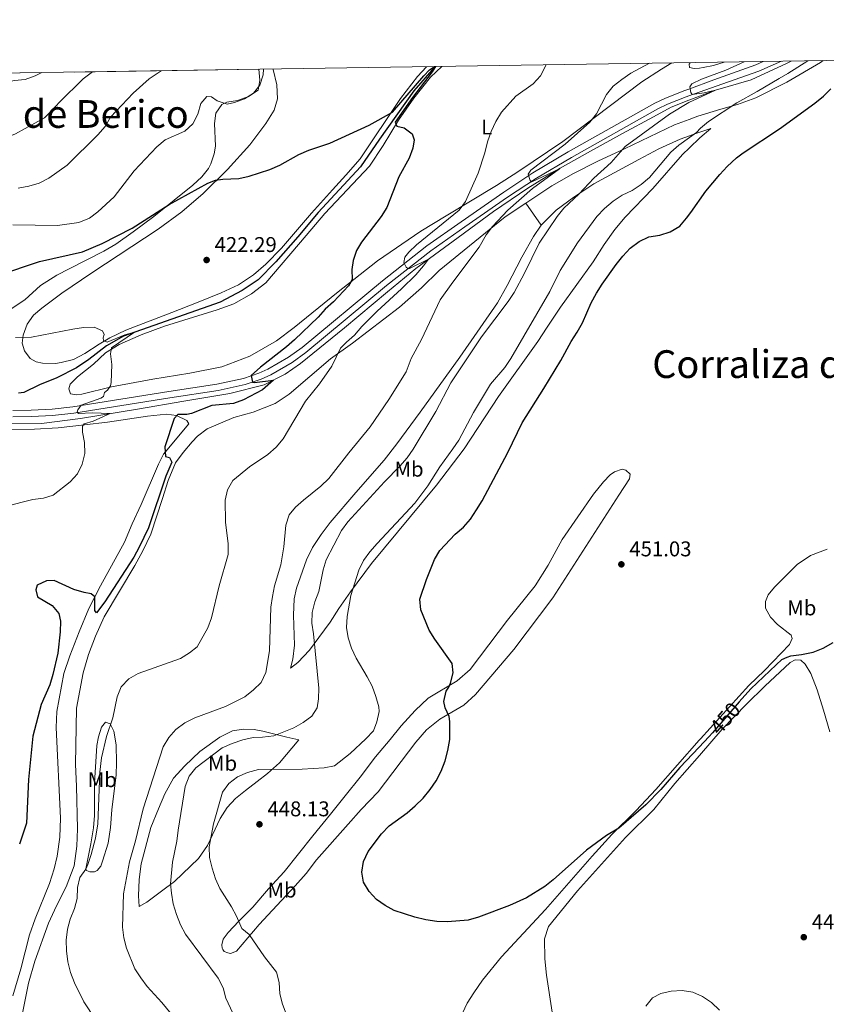
# Model space of a CAD drawing. Units: metres. Extents: x 601170 to 608093, y 696988 to 701719.
# Drawn here: x 606384 to 606762, y 701255 to 701717 of the extents above; entities that cross this region are included whole.
import ezdxf
from ezdxf.enums import TextEntityAlignment as Align

# ---------------------------------------------------------------- set-up
doc = ezdxf.new("R2010")
doc.units = ezdxf.units.M
doc.header["$MEASUREMENT"] = 0
for name, pattern in [('DGN Style 2', [86.34984, 51.809904, -34.539936]), ('DGN Style 3', [120.889776, 86.34984, -34.539936]), ('DGN Style 5', [60.444888, 25.904952, -34.539936])]:
    doc.linetypes.add(name, pattern=pattern)
for name, color, linetype, lineweight in [('Altimetria', 7, 'Continuous', 0), ('Complex', 7, 'Continuous', 0), ('Edificios-construcciones', 7, 'Continuous', 0), ('Elem no vistos', 7, 'Continuous', 0), ('Entidades rusticas', 7, 'Continuous', 0), ('Hidrografía', 7, 'Continuous', 0), ('Líneas cierres', 7, 'Continuous', 0), ('Marco', 7, 'Continuous', 0), ('Textos rotulacion', 7, 'Continuous', 0), ('Viales-ffcc', 7, 'Continuous', 0), ('Zona arbolada', 7, 'Continuous', 0)]:
    doc.layers.add(name, color=color, linetype=linetype, lineweight=lineweight)
doc.styles.add('Style-Arial', font='txt')
doc.styles.add('Style-Arial Narrow', font='txt')
doc.styles.add('Style-Helvetica-Narrow-Oblique', font='txt')
doc.styles.add('Style-Times New Roman', font='txt')

# ---------------------------------------------------------------- blocks, each defined once
blk = doc.blocks.new('5PATER')
at = {"layer": 'Altimetria', "linetype": 'Continuous', "lineweight": 0}
h = blk.add_hatch(color=250, dxfattribs=at)
edge = h.paths.add_edge_path()
edge.add_ellipse((1.001171767711639e-08, 1.001171767711639e-08), major_axis=(-1.095731443231309, -1.110710700762829), ratio=0.999422240966032, start_angle=0, end_angle=360)

msp = doc.modelspace()

# ---------------------------------------------------------------- linework, layer by layer
at = {"layer": 'Altimetria', "color": 30, "linetype": 'Continuous', "lineweight": 30, "flags": 128}
for points, elevation in [([(606373.632, 701597.1950000001), (606392.963, 701603.571), (606413.021, 701608.1440000001), (606422.3260000001, 701612.075), (606436.412, 701619.206), (606453.781, 701630.28), (606471.9210000001, 701640.31), (606475.463, 701641.7609999999), (606478.8319999999, 701642.2849999999), (606486.389, 701642.503), (606491.246, 701643.6880000001), (606500.9180000001, 701646.767), (606505.5590000001, 701648.854), (606514.5830000001, 701653.861), (606519.192, 701655.801), (606528.9950000001, 701659.128), (606547.517, 701667.5360000001), (606558.436, 701673.639), (606573.227, 701690.73), (606575.896, 701693.462), (606578.1159999999, 701695.0249999999)], 425), ([(606578.6699999999, 701695.034), (606577.104, 701692.503), (606567.788, 701680.574), (606559.7139999999, 701668.923), (606560.571, 701667.0970000001), (606563.9809999999, 701666.298), (606567.6300000001, 701663.558), (606568.581, 701660.6510000001), (606568.057, 701656.7860000001), (606566.2050000001, 701652.139), (606561.4280000001, 701643.264), (606555.869, 701629.003), (606553.135, 701624.7609999999), (606543.902, 701612.6680000001), (606541.5700000001, 701608.78), (606540.0460000001, 701604.0190000001), (606539.321, 701599.9010000001), (606539.483, 701595.125), (606537.815, 701592.1359999999), (606530.717, 701584.685), (606526.815, 701581.212), (606523.5449999999, 701577.4280000001), (606512.5320000001, 701566.798), (606508.77, 701563.5020000001), (606496.53, 701554.091), (606492.1399999999, 701550.058), (606492.74, 701547.041), (606493.6880000001, 701546.78), (606502.621, 701547.9780000001), (606497.4890000001, 701543.3829999999), (606488.588, 701538.672), (606483.862, 701537.003), (606473.804, 701536.065), (606464.163, 701532.264), (606461.9809999999, 701531.8090000001), (606457.7690000001, 701531.787), (606456.115, 701529.986), (606451.649, 701516.628), (606452.051, 701512.0689999999), (606453.811, 701511.628), (606454.8870000001, 701509.5360000001), (606452.159, 701502.9280000001), (606444.03, 701478.7050000001), (606439.6880000001, 701469.548), (606437.111, 701464.9720000001), (606423.4950000001, 701443.9280000001), (606419.692, 701438.729), (606418.842, 701439.906), (606418.871, 701446.2520000001), (606417.0719999999, 701447.7690000001), (606413.8530000001, 701448.301), (606409.0719999999, 701449.767), (606399.831, 701454.0290000001), (606396.162, 701453.798), (606391.811, 701451.753), (606391.1869999999, 701449.5590000001), (606392.007, 701446.3260000001), (606398.8559999999, 701442.246), (606402.03, 701438.449), (606402.69, 701434.973), (606402.6669999999, 701429.8700000001), (606401.453, 701419.871), (606399.165, 701409.933), (606397.7069999999, 701405.0819999999), (606393.645, 701395.8859999999), (606389.8090000001, 701381.006), (606387.784, 701360.642), (606386.8060000001, 701340.21), (606383.5619999999, 701330.355)], 425), ([(606708.5090000001, 701382.507), (606706.8970000001, 701380.6540000001), (606702.3600000001, 701375.858), (606693.2890000001, 701366.273), (606684.314, 701355.878), (606677.2339999999, 701348.815), (606664.567, 701337.7620000001), (606658.8, 701334.429), (606649.402, 701327.412), (606633.898, 701313.604), (606629.9750000001, 701310.5020000001), (606621.25, 701305.0930000001), (606613.3200000001, 701301.4739999999), (606598.726, 701296.065), (606593.9140000001, 701294.7010000001), (606584.253, 701293.797), (606579.26, 701294.0590000001), (606574.033, 701294.781), (606569.0120000001, 701295.983), (606559.246, 701299.185), (606554.9539999999, 701301.513), (606550.926, 701304.355), (606547.4820000001, 701308.1229999999), (606544.9169999999, 701312.405), (606544.1410000001, 701317.1570000001), (606544.8260000001, 701322.1030000001), (606547.071, 701326.889), (606553.244, 701335.212), (606556.946, 701338.94), (606565.291, 701345.0419999999), (606569.0719999999, 701348.311), (606572.8, 701351.9280000001), (606576.158, 701355.881), (606579.006, 701359.99), (606581.253, 701364.56), (606583.1229999999, 701369.3130000001), (606584.3759999999, 701374.28), (606585.342, 701379.446), (606585.4099999999, 701387.8430000001), (606585.033, 701390.105), (606583.1769999999, 701394.324), (606582.55, 701397.287), (606583.7110000001, 701402.078), (606584.9070000001, 701403.9890000001), (606585.6680000001, 701405.888), (606586.976, 701410.7139999999), (606586.375, 701415.075), (606578.2820000001, 701426.5120000001), (606575.6359999999, 701430.753), (606571.757, 701440.2350000001), (606571.338, 701445.219), (606574.378, 701454.412), (606578.1880000001, 701463.7690000001), (606580.6939999999, 701468.0970000001), (606587.855, 701475.649), (606591.733, 701478.932), (606595.041, 701482.682), (606597.906, 701487.047), (606600.5279999999, 701491.3030000001), (606612.5320000001, 701514.044), (606619.2339999999, 701527.9720000001), (606629.5020000001, 701544.0430000001), (606637.4539999999, 701557.2), (606642.24, 701566.1359999999), (606645.1340000001, 701570.514), (606647.524, 701574.905), (606651.69, 701584.176), (606654.19, 701588.733), (606656.8500000001, 701592.966), (606663.435, 701602.119), (606666.548, 701606.1499999999), (606669.9739999999, 701609.791), (606674.139, 701612.9850000001), (606678.658, 701615.128), (606683.842, 701615.906), (606688.669, 701617.5260000001), (606693.173, 701620.1370000001), (606696.425, 701623.935), (606698.318, 701626.5970000001), (606705.378, 701636.5260000001), (606711.9340000001, 701644.4809999999), (606715.51, 701648.223), (606719.814, 701652.209), (606722.8940000001, 701654.5349999999), (606739.973, 701665.808), (606756.503, 701677.831), (606760.5460000001, 701681.0860000001), (606764.048, 701684.655)], 450), ([(606721.105, 701396.9850000001), (606726.514, 701403.2010000001), (606738.4569999999, 701414.432), (606741.1030000001, 701416.889), (606743.521, 701418.02), (606745.3500000001, 701418.6329999999), (606750.3119999999, 701419.2479999999), (606755.8319999999, 701420.416), (606760.5, 701422.202), (606765.0989999999, 701424.8319999999)], 450)]:
    msp.add_lwpolyline(points, dxfattribs=dict(at, elevation=elevation))
at = {"layer": 'Altimetria', "color": 30, "linetype": 'Continuous', "lineweight": 0, "flags": 128}
for points, elevation in [([(606380.3470000001, 701620.75), (606401.2849999999, 701620.4410000001), (606411.3659999999, 701621.932), (606416.2849999999, 701623.8489999999), (606420.199, 701626.96), (606427.888, 701633.996), (606437.3319999999, 701646.0819999999), (606447.956, 701657.3319999999), (606451.834, 701660.6159999999), (606461.048, 701664.7690000001), (606464.7649999999, 701668.1089999999), (606467.1140000001, 701672.6939999999), (606468.5959999999, 701677.7860000001), (606471.341, 701681.003), (606473.6370000001, 701680.838), (606476.169, 701678.9510000001), (606480.9439999999, 701677.392), (606484.304, 701678.2309999999), (606489.0360000001, 701679.932), (606493.327, 701682.544), (606496.227, 701686.331), (606497.75, 701691.0930000001), (606498.003, 701693.8049999999)], 430), ([(606630.6140000001, 701695.825), (606627.9070000001, 701690.621), (606624.4539999999, 701687.003), (606616.2420000001, 701681.121), (606609.5889999999, 701673.5819999999), (606606.9410000001, 701669.3200000001), (606604.7590000001, 701664.5930000001), (606602.9680000001, 701659.719), (606601.827, 701654.5020000001), (606598.6130000001, 701644.997), (606592.7139999999, 701631.747), (606589.743, 701627.7239999999), (606569.7779999999, 701611.4040000001), (606566.0900000001, 701608.014), (606564.2, 701605.5630000001), (606563.8219999999, 701603.183), (606564.818, 701601.0079999999), (606565.5819999999, 701600.341), (606566.5, 701600.325), (606575.3430000001, 701604.7280000001), (606573.0290000001, 701601.5700000001), (606569.459, 701597.3189999999), (606562.703, 701590.7080000001), (606551.21, 701580.321), (606544.1470000001, 701573.132), (606540.672, 701569.078), (606536.8319999999, 701565.8260000001), (606534.0730000001, 701562.9410000001), (606530.01, 701554.5), (606524.2790000001, 701546.173), (606517.6950000001, 701538.054), (606507.247, 701520.379), (606503.878, 701516.521), (606500.0160000001, 701513.0970000001), (606491.449, 701507.348), (606483.5279999999, 701500.8189999999), (606481.1200000001, 701496.4450000001), (606479.959, 701491.581), (606480.21, 701481.3430000001), (606481.4310000001, 701471.1780000001), (606481.371, 701466.1769999999), (606477.1170000001, 701451.4210000001), (606473.531, 701436.531), (606471.8570000001, 701431.7069999999), (606466.854, 701422.8219999999), (606463.3219999999, 701420.0020000001), (606459.0419999999, 701417.412), (606439.1570000001, 701410.416), (606434.858, 701407.8670000001), (606431.2749999999, 701404.165), (606429.264, 701399.479), (606427.324, 701389.521), (606424.389, 701380.746), (606421.9180000001, 701370.777), (606421.237, 701364.075), (606420.27, 701339.7960000001), (606419.128, 701333.057), (606417.189, 701325.422), (606415.5719999999, 701320.689), (606414.693, 701318.568), (606411.8759999999, 701314.594), (606410.712, 701309.9909999999), (606410.608, 701304.888), (606409.3049999999, 701300.06), (606407.315, 701295.185), (606406.0220000001, 701290.355), (606405.4010000001, 701285.254), (606405.551, 701280.257), (606406.1669999999, 701275.0819999999), (606407.466, 701270.1159999999), (606409.324, 701265.321), (606413.6170000001, 701256.271), (606424.9240000001, 701239.308)], 430), ([(606478.807, 701354.673), (606481.679, 701358.7609999999), (606485.7860000001, 701361.923), (606490.5, 701363.9580000001), (606495.5830000001, 701365.3019999999), (606516.0560000001, 701365.456), (606526.413, 701366.034), (606531.318, 701366.996), (606538.567, 701372.7849999999), (606545.994, 701379.78), (606549.4890000001, 701383.4909999999), (606551.0900000001, 701387.639), (606552.162, 701392.523), (606551.9820000001, 701394.6669999999), (606550.706, 701399.5020000001), (606548.8759999999, 701404.379), (606546.612, 701408.862), (606541.4510000001, 701417.5290000001), (606539.2, 701422.1710000001), (606537.6610000001, 701427.013), (606536.9310000001, 701431.96), (606537.1969999999, 701437.0190000001), (606538.9639999999, 701446.9240000001), (606542.73, 701458.8470000001), (606544.935, 701463.3330000001), (606547.8670000001, 701467.412), (606551.2949999999, 701471.287), (606568.8630000001, 701490.297), (606574.977, 701498.405), (606580.612, 701507.25), (606586.8289999999, 701515.6610000001), (606589.537, 701519.8640000001), (606596.5190000001, 701532.696), (606604.4650000001, 701545.9850000001), (606611.1969999999, 701553.821), (606614.0009999999, 701558.149), (606632.256, 701589.6030000001), (606637.051, 701599.378), (606645.166, 701612.4010000001), (606654.3160000001, 701624.6939999999), (606657.9709999999, 701628.527), (606661.929, 701631.919), (606666.1910000001, 701634.6400000001), (606670.8910000001, 701636.8530000001), (606675.152, 701639.682), (606678.9280000001, 701642.96), (606688.967, 701654.875), (606692.75, 701658.1440000001), (606697.7520000001, 701661.709), (606701.1200000001, 701664.1100000001), (606702.986, 701666.155), (606706.6229999999, 701669.327), (606719.8899999999, 701677.98), (606729.5590000001, 701683.3829999999), (606739.7990000001, 701689.4410000001), (606743.9439999999, 701691.7520000001), (606753.203, 701697.693)], 445), ([(606520.618, 701434.0109999999), (606520.7220000001, 701439.0079999999), (606522.037, 701443.997), (606523.942, 701448.7350000001), (606526.0090000001, 701458.9099999999), (606527.3319999999, 701463.733), (606534.585, 701477.4169999999), (606537.466, 701481.5419999999), (606554.702, 701500.2690000001), (606561.8559999999, 701507.558), (606565.321, 701511.537), (606568.1680000001, 701515.649), (606578.712, 701533.2339999999), (606585.7960000001, 701546.7579999999), (606600.1610000001, 701568.2069999999), (606612.754, 701584.781), (606615.4610000001, 701589.1329999999), (606620.4510000001, 701598.173), (606627.2080000001, 701612.219), (606635.6229999999, 701624.7760000001), (606638.801, 701628.6359999999), (606645.9269999999, 701635.2050000001), (606652.8630000001, 701642.6780000001), (606660.987, 701650.06), (606667.646, 701657.56), (606688.379, 701672.747), (606697.4880000001, 701678.142), (606709.987, 701683.899), (606704.574, 701682.703), (606699.024, 701681.939), (606698.4199999999, 701682.7960000001), (606697.9569999999, 701685.5179999999), (606698.8060000001, 701686.9299999999), (606703.381, 701689.047), (606714.851, 701693.375), (606723.4240000001, 701697.2390000001)], 440), ([(606612.4979999999, 701627.6400000001), (606624.185, 701637.815), (606636.791, 701647.138), (606623.879, 701640.905), (606623.007, 701641.6229999999), (606622.1370000001, 701644.557), (606623.3570000001, 701646.46), (606639.439, 701658.6780000001), (606651.048, 701668.881), (606654.158, 701672.794), (606658.8929999999, 701681.9280000001), (606661.95, 701685.8859999999), (606666.0190000001, 701688.915), (606670.2820000001, 701691.936), (606678.9750000001, 701696.5619999999)], 435), ([(606322.1370000001, 701691.125), (606322.841, 701690.737), (606327.0449999999, 701688.031), (606335.3060000001, 701681.8319999999), (606338.696, 701678.1440000001), (606344.354, 701669.5419999999), (606347.7749999999, 701665.895), (606352.2320000001, 701663.5719999999), (606361.8230000001, 701659.8300000001), (606366.811, 701659.479), (606371.879, 701659.9340000001), (606376.827, 701661.452), (606381.578, 701663.469), (606395.31, 701671.031), (606398.888, 701674.523), (606402.2250000001, 701678.354), (606413.3559999999, 701689.2690000001), (606417.794, 701692.5830000001)], 440), ([(606347.165, 701691.506), (606349.163, 701690.361), (606357.3840000001, 701684.3260000001), (606361.169, 701683.882), (606366.1270000001, 701684.524), (606376.087, 701687.3430000001), (606381.0970000001, 701688.426), (606386.139, 701689.021), (606390.851, 701690.6910000001), (606394.0149999999, 701692.22)], 445), ([(606382.956, 701637.98), (606387.912, 701638.953), (606392.703, 701640.382), (606397.2609999999, 701642.6370000001), (606405.8090000001, 701648.8470000001), (606420.307, 701663.0190000001), (606423.6680000001, 701666.9739999999), (606426.2350000001, 701671.2690000001), (606436.8030000001, 701682.5109999999), (606444.3160000001, 701689.2309999999), (606449.996, 701693.0730000001)], 435), ([(606456.881, 701248.0830000001), (606450.2550000001, 701256.1059999999), (606443.3729999999, 701263.554), (606440.371, 701267.564), (606437.659, 701271.861), (606433.6359999999, 701281.4610000001), (606432.467, 701286.321), (606431.8770000001, 701291.4099999999), (606432.297, 701306.9850000001), (606435.077, 701321.943), (606437.9850000001, 701331.8600000001), (606441.5970000001, 701346.804), (606450.908, 701375.9580000001), (606453.585, 701380.3360000001), (606456.844, 701384.1229999999), (606461.0789999999, 701387.2139999999), (606465.713, 701389.517), (606480.1780000001, 701394.8090000001), (606489.1699999999, 701399.4720000001), (606493.2380000001, 701402.6769999999), (606496.8119999999, 701406.166), (606499.0959999999, 701410.8530000001), (606500.781, 701420.9850000001), (606501.415, 701441.5109999999), (606502.1059999999, 701446.462), (606503.175, 701451.54), (606506.115, 701461.3929999999), (606507.5490000001, 701469.8200000001), (606508.381, 701479.871), (606510, 701484.7760000001), (606513.0109999999, 701488.2930000001), (606516.713, 701491.6540000001), (606524.905, 701498.176), (606528.575, 701501.7450000001), (606537.9950000001, 701513.844), (606548.0619999999, 701526.078), (606556.6669999999, 701538.81), (606564.8130000001, 701551.8729999999), (606567.1680000001, 701558.0700000001), (606572.0349999999, 701567.06), (606580.791, 701585.571), (606586.744, 701593.9809999999), (606599.135, 701610.297), (606602.425, 701616.0530000001), (606605.406, 701620.065), (606612.4979999999, 701627.6400000001)], 435), ([(606381.6810000001, 701567.9280000001), (606389.077, 701568.037), (606408.6070000001, 701571.9010000001), (606413.5930000001, 701572.659), (606418.592, 701572.746), (606422.466, 701571.03), (606423.2420000001, 701569.311), (606422.8260000001, 701567.821), (606422.923, 701566.473), (606424.604, 701565.79), (606432.962, 701569.2309999999), (606437.524, 701570.3829999999), (606426.6769999999, 701563.0460000001), (606426.1410000001, 701560.3130000001), (606426.818, 701555.271), (606426.5349999999, 701546.791), (606426.2280000001, 701545.2479999999), (606424.7649999999, 701543.2609999999), (606423.402, 701542.085), (606422.909, 701540.27), (606421.703, 701539.5009999999), (606412.4890000001, 701536.2239999999), (606410.8400000001, 701533.9639999999), (606410.6359999999, 701532.935), (606411.128, 701532.375), (606417.605, 701532.6370000001), (606426.0860000001, 701532.2990000001), (606418.0260000001, 701528.78), (606413.788, 701527.514), (606412.99, 701526.399), (606413.0490000001, 701523.564), (606414.0760000001, 701518.6340000001), (606414.1599999999, 701513.534), (606412.9739999999, 701508.5800000001), (606410.7309999999, 701503.9380000001), (606407.284, 701500.314), (606399.2609999999, 701493.9280000001), (606394.7679999999, 701492.581), (606389.8049999999, 701491.967), (606384.7490000001, 701490.79), (606374.8130000001, 701488.065)], 420), ([(606484.744, 701248.736), (606480.229, 701258.065), (606479.0430000001, 701262.923), (606476.699, 701267.5190000001), (606461.372, 701288.037), (606458.986, 701292.4280000001), (606457.094, 701297.3189999999), (606455.646, 701302.2350000001), (606454.767, 701307.2609999999), (606454.4110000001, 701311.6370000001), (606455.2960000001, 701321.825), (606457.355, 701331.7579999999), (606457.908, 701336.835), (606461.162, 701357.2849999999), (606463.159, 701362.139), (606466.2860000001, 701366.0419999999), (606478.52, 701375.5), (606483.294, 701377.5530000001), (606488.291, 701379.2409999999), (606493.183, 701380.274), (606497.4580000001, 701380.423), (606502.7720000001, 701381.162), (606512.179, 701384.915), (606516.5519999999, 701387.3659999999), (606520.604, 701390.291), (606523.1429999999, 701394.2690000001), (606523.771, 701398.435), (606523.8630000001, 701403.435), (606521.4040000001, 701428.9169999999), (606520.618, 701434.0109999999)], 440), ([(606508.628, 701250.662), (606506.824, 701255.3260000001), (606505.5490000001, 701260.176), (606505.2760000001, 701265.419), (606504.0959999999, 701270.284), (606498.365, 701277.4639999999), (606491.247, 701287.8559999999), (606487.733, 701290.7069999999), (606485.3189999999, 701296.4569999999), (606482.9439999999, 701300.8559999999), (606477.4240000001, 701309.5430000001), (606475.368, 701314.102), (606473.834, 701319.115), (606472.699, 701323.9839999999), (606472.442, 701328.994), (606474.5190000001, 701339.8829999999), (606478.807, 701354.673)], 445), ([(606711.8200000001, 701252.392), (606708.0989999999, 701256.007), (606703.8740000001, 701258.79), (606699.2649999999, 701260.923), (606694.3130000001, 701261.604), (606689.24, 701261.389), (606684.3659999999, 701260.23), (606680.452, 701258.148), (606677.3289999999, 701254.246)], 445)]:
    msp.add_lwpolyline(points, dxfattribs=dict(at, elevation=elevation))
at = {"layer": 'Complex', "color": 92, "linetype": 'DGN Style 3', "lineweight": 0}
msp.add_polyline3d([(606376.7790000001, 701579.51, 421.272), (606386.007, 701585.6740000001, 422.157), (606393.3740000001, 701592.331, 423.381), (606401.095, 701597.1699999999, 424.014), (606406.8589999999, 701600.1740000001, 424.427), (606422.9990000001, 701608.4310000001, 424.647), (606428.6359999999, 701611.78, 424.667), (606436.828, 701617.5490000001, 424.858), (606446.503, 701624.719, 425.459), (606464.8600000001, 701639.3260000001, 426.724), (606469.048, 701643.277, 426.983), (606472.1329999999, 701647.212, 426.756), (606473.2209999999, 701649.3459999999, 426.755), (606474.8640000001, 701654.0460000001, 426.967), (606475.52, 701657.712, 427.349), (606474.9850000001, 701668.277, 428.689), (606475.649, 701673.1880000001, 429.362), (606478.4909999999, 701677.3049999999, 429.919), (606480.7749999999, 701678.3870000001, 430.133), (606485.706, 701679.1140000001, 430.552), (606490.976, 701681.0090000001, 431.185), (606495.479, 701683.9750000001, 431.185), (606496.182, 701688.6270000001, 431.185), (606495.7509999999, 701693.77, 431.331), (606210.7790000001, 701689.4280000001, 421.952)], dxfattribs=at)
at = {"layer": 'Edificios-construcciones', "color": 170, "linetype": 'DGN Style 2', "lineweight": 0}
msp.add_polyline3d([(606745.379, 701697.574, 442.27), (606743.243, 701696.4539999999, 442.08), (606726.72, 701688.885, 441.131), (606709.987, 701683.899, 440), (606702.4280000001, 701681.169, 439.627), (606697.47, 701679.2250000001, 439.293), (606689.095, 701675.943, 438.731), (606680.8840000001, 701671.477, 438.098), (606666.338, 701663.7010000001, 437.096), (606651.2860000001, 701655.3500000001, 436.094), (606637.148, 701647.3360000001, 435.04), (606621.9979999999, 701638.014, 433.563), (606605.895, 701627.115, 432.403), (606589.24, 701614.8049999999, 431.243), (606569.45, 701600.355, 429.503), (606556.128, 701589.4340000001, 428.449), (606535.935, 701572.413, 426.761), (606515.28, 701555.685, 425.812), (606508.155, 701550.719, 425.443), (606498.2749999999, 701545.7760000001, 424.652), (606482.148, 701541.7069999999, 423.492), (606460.618, 701538.037, 422.332), (606438.845, 701534.31, 420.961), (606412.165, 701529.987, 419.01), (606393.8600000001, 701527.649, 417.956), (606374.69, 701527.73, 417.059)], dxfattribs=at)
at = {"layer": 'Elem no vistos', "color": 27, "linetype": 'DGN Style 5', "lineweight": 30, "elevation": 450, "flags": 128}
msp.add_lwpolyline([(606721.105, 701396.9850000001), (606708.5090000001, 701382.507)], dxfattribs=at)
at = {"layer": 'Entidades rusticas', "color": 92, "linetype": 'Continuous', "lineweight": 0, "extrusion": (-0.1051872577844022, 0.150080894920756, 0.9830622390162195), "elevation": 41921.44545657973, "flags": 128}
msp.add_lwpolyline([(-899454.5793833272, -222484.4222467784), (-899454.5793833272, -222471.5779513521)], dxfattribs=at)
at = {"layer": 'Entidades rusticas', "color": 92, "linetype": 'Continuous', "lineweight": 0}
for points in [[(606574.466, 701694.97, 425.683), (606570.1969999999, 701690.307, 425.586), (606562.185, 701680.0660000001, 425.217), (606543.254, 701651.6950000001, 424.374), (606536.6159999999, 701644.1410000001, 424.215), (606530.2690000001, 701637.159, 423.688), (606520.402, 701626.2760000001, 423.635), (606506.358, 701609.811, 423.108), (606499.098, 701602.413, 422.844), (606493.3230000001, 701597.354, 422.475), (606486.2479999999, 701592.685, 422.264), (606478.0290000001, 701588.8940000001, 422.106), (606466.6070000001, 701584.203, 421.737), (606454.913, 701579.7250000001, 420.788), (606433.327, 701571.4099999999, 420.683), (606425.942, 701567.871, 420.208), (606420.8189999999, 701564.898, 419.892), (606414.0930000001, 701560.422, 419.575), (606408.8049999999, 701557.663, 419.523), (606402.99, 701556.166, 419.417), (606400.4569999999, 701555.76, 419.364), (606394.327, 701555.8800000001, 419.417), (606391.3770000001, 701556.5490000001, 419.47), (606388.5249999999, 701558.0560000001, 419.47), (606385.8119999999, 701561.6429999999, 419.628), (606384.746, 701565.2220000001, 419.786), (606385.1880000001, 701569.115, 420.05), (606387.074, 701574.2390000001, 420.419), (606390.159, 701578.4580000001, 420.524), (606393.929, 701581.767, 420.683), (606403.327, 701588.73, 421.052), (606417.3929999999, 701598.31, 422.001), (606448.6159999999, 701618.801, 423.055), (606459.703, 701626.8900000001, 423.899), (606469.703, 701635.507, 424.743), (606481.0789999999, 701646.7039999999, 425.217), (606491.5050000001, 701658.3219999999, 426.219), (606499.087, 701668.3700000001, 427.01), (606502.9580000001, 701674.6229999999, 427.326), (606504.5730000001, 701679.852, 427.643), (606504.257, 701686.409, 428.065), (606502.5560000001, 701693.625, 428.592), (606502.453, 701693.872, 428.615)], [(606689.416, 701696.7209999999, 435.536), (606684.602, 701693.8589999999, 435.499), (606675.4639999999, 701687.844, 435.974), (606638.3300000001, 701659.943, 434.339), (606617.27, 701645.6400000001, 433.021), (606607.2450000001, 701639.2110000001, 431.808), (606583.565, 701624.96, 429.172), (606571.685, 701617.8330000001, 428.328), (606551.351, 701603.837, 426.219), (606532.271, 701588.6910000001, 424.479), (606512.3640000001, 701572.7010000001, 423.688), (606504.065, 701566.344, 423.214), (606491.538, 701559.1570000001, 422.95), (606478.3910000001, 701554.2579999999, 422.528), (606463.3319999999, 701551.254, 421.948), (606446.112, 701548.469, 421.104), (606426.7150000001, 701544.7690000001, 420.05), (606412.74, 701541.3999999999, 419.101), (606410.152, 701541.128, 418.995), (606407.4739999999, 701541.557, 418.943), (606406.719, 701543.896, 418.943), (606407.2339999999, 701546.0889999999, 418.995), (606410.7320000001, 701549.53, 419.154), (606418.2250000001, 701555.5, 419.628), (606423.889, 701560.8019999999, 419.892), (606430.325, 701564.6540000001, 420.261), (606440.533, 701569.25, 420.419), (606451.557, 701573.2609999999, 420.63), (606476.256, 701580.882, 421.737), (606484.054, 701583.723, 422.106), (606492.317, 701588.405, 422.423), (606498.98, 701593.6370000001, 422.475), (606518.0360000001, 701615.746, 423.003), (606526.7209999999, 701626.131, 423.53), (606547.639, 701648.287, 424.374), (606554.1170000001, 701658.0530000001, 424.795), (606561.246, 701669.9299999999, 425.059), (606568.4469999999, 701680.19, 425.481), (606576.22, 701690.077, 425.903), (606581.5260000001, 701695.077, 426.013)], [(606760.49, 701697.804, 447.333), (606759.256, 701696.9410000001, 447.274), (606743.426, 701687.7050000001, 446.114), (606728.871, 701680.3189999999, 445.587), (606720.21, 701677.3130000001, 444.954), (606712.405, 701675.1270000001, 444.533), (606701.7239999999, 701671.794, 444.427), (606697.6140000001, 701670.271, 444.051), (606690.7550000001, 701667.73, 443.425), (606667.2309999999, 701656.45, 440.209), (606654.7420000001, 701650.6669999999, 439.365), (606643.3870000001, 701644.8160000001, 438.469), (606633.138, 701639.0860000001, 437.309), (606620.9680000001, 701631.0120000001, 436.22)], [(606698.1259999999, 701696.854, 437.16), (606697.5860000001, 701696.084, 437.223), (606697.71, 701694.52, 437.434), (606700.0079999999, 701694.193, 437.75), (606702.49, 701694.3, 437.961), (606704.196, 701694.5800000001, 437.966), (606709.071, 701695.608, 438.1), (606714.0689999999, 701697.0970000001, 438.486)], [(606628.2150000001, 701620.672, 438.574), (606635.237, 701627.662, 438.996), (606643.565, 701633.8030000001, 439.787), (606652.9169999999, 701640.037, 440.367), (606674.0090000001, 701651.5050000001, 442.213), (606683.4310000001, 701656.389, 443.425), (606693.342, 701660.9280000001, 444.374), (606697.7380000001, 701662.5349999999, 445.185), (606700.1980000001, 701663.435, 445.64), (606707.784, 701665.95, 446.484), (606702.648, 701661.6529999999, 446.325), (606697.828, 701656.9809999999, 446.263), (606694.476, 701653.7320000001, 446.22), (606680.506, 701637.8900000001, 446.325), (606667.5630000001, 701624.4340000001, 447.38), (606662.7690000001, 701618.5760000001, 447.802), (606657.7450000001, 701611.635, 447.96), (606652.625, 701603.5050000001, 447.907), (606637.3130000001, 701582.247, 447.222), (606630.94, 701572.726, 446.747), (606626.6410000001, 701566.037, 446.747), (606608.1939999999, 701540.2890000001, 446.694), (606592.0009999999, 701515.6740000001, 446.273), (606579.0430000001, 701498.763, 445.956), (606548.5419999999, 701461.973, 446.114), (606538.811, 701448.635, 445.271), (606533.2550000001, 701440.878, 443.847), (606529.2779999999, 701434.4070000001, 442.318), (606523.9310000001, 701427.301, 440.894), (606519.462, 701421.338, 439.313), (606513.993, 701415.5530000001, 437.625), (606510.649, 701412.8160000001, 437.573), (606511.7069999999, 701417.1200000001, 437.309), (606512.4979999999, 701423.6359999999, 437.362), (606511.963, 701437.642, 437.362), (606512.416, 701445.341, 437.204), (606513.467, 701450.402, 437.204), (606518.1229999999, 701463.737, 437.467), (606520.9480000001, 701469.412, 437.625), (606524.929, 701475.531, 437.625), (606529.159, 701481.1130000001, 437.784), (606541.203, 701495.287, 437.942), (606554.506, 701510.3400000001, 437.678), (606560.575, 701518.075, 437.678), (606571.477, 701532.966, 437.994), (606590.0050000001, 701558.7949999999, 439.049), (606607.6740000001, 701584.21, 438.891), (606612.281, 701592.28, 438.891), (606619.0959999999, 701605.666, 438.733), (606624.6030000001, 701615.3940000001, 438.733), (606628.2150000001, 701620.672, 438.574)], [(606620.9680000001, 701631.0120000001, 436.22), (606611.324, 701624.6130000001, 435.358), (606580.4240000001, 701599.4280000001, 433.776), (606572.118, 701591.2890000001, 433.143), (606561.746, 701582.155, 432.616), (606539.743, 701565.277, 430.402), (606529.4029999999, 701558.007, 429.663), (606509.962, 701541.3740000001, 428.662), (606503.5050000001, 701536.9539999999, 427.765), (606493.182, 701532.9780000001, 427.238), (606484.085, 701530.473, 427.133), (606471.5360000001, 701525.175, 427.08), (606467.067, 701521.6159999999, 427.08), (606464.4510000001, 701518.994, 427.027), (606460.2139999999, 701514.06, 426.869), (606456.7590000001, 701509.135, 426.553), (606453.2609999999, 701500.915, 426.078), (606450.548, 701492.4070000001, 425.709), (606445.038, 701475.7679999999, 425.762), (606441.3470000001, 701467.9240000001, 425.762), (606437.5630000001, 701461.078, 425.656), (606423.2, 701436.997, 426.816), (606419.145, 701427.8530000001, 427.185), (606415.9199999999, 701419.3119999999, 427.343), (606413.344, 701410.6710000001, 427.818), (606410.29, 701394.1140000001, 428.345), (606409.831, 701367.6769999999, 428.662), (606410.2960000001, 701357.477, 428.873), (606410.655, 701337.5020000001, 428.873), (606410.4780000001, 701329.2930000001, 429.136), (606409.203, 701320.2069999999, 429.505), (606405.453, 701310.337, 429.399), (606400.855, 701301.4029999999, 429.03), (606397.0860000001, 701293.2339999999, 428.555), (606390.6710000001, 701275.4780000001, 427.343), (606387.79, 701265.1059999999, 426.815), (606384.4380000001, 701248.7069999999, 426.024)], [(606380.4580000001, 701259.1910000001, 425.18), (606384.068, 701271.8670000001, 426.024), (606388.156, 701287.7609999999, 426.498), (606390.879, 701295.324, 426.762), (606397.551, 701311.841, 426.973), (606399.767, 701318.804, 427.078), (606401.1869999999, 701324.6510000001, 427.025), (606402.436, 701333.629, 427.131), (606402.7409999999, 701342.5150000001, 427.289), (606400.7520000001, 701385.0419999999, 426.34), (606401.0989999999, 701392.578, 426.234), (606404.3559999999, 701410.352, 425.707), (606407.1510000001, 701418.699, 425.654), (606411.48, 701429.925, 425.813), (606416, 701440.9099999999, 425.549), (606421.5249999999, 701451.3929999999, 424.336), (606432.6869999999, 701471.983, 422.965), (606436.4240000001, 701480.611, 422.807), (606440.5889999999, 701489.621, 423.282), (606448.638, 701508.5290000001, 424.547), (606451.068, 701513.281, 424.758), (606462.896, 701527.534, 425.549), (606461.9340000001, 701529.0619999999, 425.391), (606457.129, 701531.3570000001, 424.916), (606452.5320000001, 701531.98, 424.231), (606443.5519999999, 701531.0700000001, 423.387), (606424.7930000001, 701528.294, 421.12), (606414.0619999999, 701527.013, 420.118), (606401.712, 701525.659, 419.116), (606390.6229999999, 701524.9410000001, 418.378), (606379.3659999999, 701524.842, 417.851)], [(606502.1840000001, 701299.398, 447.732), (606495.889, 701292.578, 446.308), (606485.311, 701280.067, 443.196), (606482.433, 701279.0889999999, 442.406), (606481.162, 701279.291, 442.353), (606479.5889999999, 701279.895, 442.247), (606478.848, 701280.939, 442.247), (606478.6259999999, 701281.531, 442.247), (606478.392, 701283.094, 442.406), (606479.01, 701285.747, 442.827), (606481.459, 701288.906, 443.46), (606486.3130000001, 701294.1710000001, 445.2), (606492.9880000001, 701300.807, 446.571), (606500.236, 701309.392, 448.258), (606507.706, 701317.3600000001, 449.155), (606521.1499999999, 701334.2760000001, 449.155), (606529.325, 701344.385, 448.311), (606536.1939999999, 701352.966, 448.1), (606543.358, 701361.767, 447.415), (606550.541, 701371.243, 446.993), (606557.361, 701379.365, 446.782), (606562.5, 701385.794, 446.993), (606569.034, 701392.9950000001, 447.889), (606575.152, 701398.706, 449.102), (606588.7479999999, 701406.9040000001, 450.157), (606594.926, 701412.1570000001, 450.473), (606612.4310000001, 701435.3289999999, 451.527), (606625.3700000001, 701451.5120000001, 451.527), (606631.5530000001, 701461.138, 451.58), (606638.0320000001, 701473.1980000001, 451.633), (606652.696, 701494.4750000001, 451.686), (606657.4369999999, 701500.3060000001, 451.686), (606660.5590000001, 701503.554, 451.686), (606662.541, 701504.926, 451.686), (606666.119, 701506.1270000001, 451.633), (606667.905, 701505.7690000001, 451.633), (606669.8970000001, 701503.848, 451.633), (606669.571, 701501.6570000001, 451.633), (606664.581, 701494.0150000001, 451.844), (606633.7220000001, 701445.855, 451.211), (606615.392, 701421.6470000001, 451.211), (606597.325, 701400.494, 450.367), (606591.9010000001, 701395.466, 450.42), (606580.743, 701388.888, 449.84), (606574.3470000001, 701383.875, 449.102), (606569.443, 701378.1510000001, 448.68), (606551.6699999999, 701354.814, 449.049), (606543.7990000001, 701346.5179999999, 449.207), (606537.6669999999, 701339.645, 449.049), (606522.788, 701323.01, 449.418), (606517.9199999999, 701316.5560000001, 449.524), (606512.8289999999, 701310.6950000001, 449.155), (606502.1840000001, 701299.398, 447.732)], [(606762.3019999999, 701468.727, 451.369), (606754.4510000001, 701465.73, 451.422), (606748.2080000001, 701461.53, 451.475), (606737.6640000001, 701450.774, 451.686), (606734.6270000001, 701447.176, 451.527), (606733.3389999999, 701444.057, 451.422), (606733.4809999999, 701441.0349999999, 451.317), (606735.743, 701436.74, 451.211), (606739.0220000001, 701433.267, 451.211), (606745.4210000001, 701428.371, 451), (606745.953, 701426.7039999999, 450.895), (606744.6340000001, 701423.908, 450.789), (606732.919, 701411.7350000001, 450.157), (606725.6540000001, 701404.6880000001, 449.893), (606702.851, 701379.702, 450.157), (606702.307, 701379.084, 450.157), (606681.9780000001, 701355.979, 450.157), (606672.72, 701346.156, 450.157), (606661.3999999999, 701334.798, 449.946), (606652.092, 701324.5959999999, 449.787), (606630.233, 701299.6740000001, 449.682), (606609.6140000001, 701277.385, 449.629), (606600.719, 701266.486, 449.682), (606596.655, 701260.5009999999, 449.629), (606593.523, 701255.7139999999, 449.629), (606591.307, 701251.0179999999, 449.47)], [(606636.0430000001, 701234.1059999999, 448.784), (606630.7660000001, 701268.9010000001, 449.311), (606629.9780000001, 701276.587, 449.522), (606629.8200000001, 701285.872, 449.522), (606631.5900000001, 701291.7509999999, 449.628), (606645.253, 701308.3729999999, 449.628), (606667.7590000001, 701333.3559999999, 449.786), (606681.03, 701346.4909999999, 449.997), (606690.935, 701358.8319999999, 450.208), (606702.422, 701371.9650000001, 450.098), (606713.139, 701384.217, 449.997), (606724.5349999999, 701396.0349999999, 449.786), (606733.1130000001, 701404.4110000001, 449.68), (606744.983, 701415.5220000001, 449.944), (606747.3459999999, 701416.7069999999, 449.996), (606749.912, 701416.5449999999, 449.996), (606751.956, 701414.7039999999, 449.996), (606754.646, 701410.3859999999, 449.838), (606757.6950000001, 701402.7509999999, 449.311), (606760.6300000001, 701393.0900000001, 448.995), (606763.571, 701382.9169999999, 448.151)], [(606422.4979999999, 701322.398, 431.544), (606421.635, 701319.9040000001, 431.491), (606420.01, 701317.915, 431.175), (606418.693, 701317.3870000001, 431.122), (606416.534, 701317.3360000001, 430.701), (606414.9880000001, 701317.913, 430.173), (606414.628, 701318.746, 429.962), (606416.9539999999, 701330.435, 429.593), (606418.192, 701337.9539999999, 429.541), (606418.747, 701343.8189999999, 429.699), (606418.713, 701358.8840000001, 429.435), (606419.73, 701376.5519999999, 429.435), (606420.493, 701380.6910000001, 429.435), (606421.9809999999, 701385.244, 429.435), (606423.8189999999, 701387.5050000001, 429.593), (606425.987, 701386.774, 429.751), (606427.754, 701383.257, 430.121), (606428.879, 701376.817, 430.859), (606429.0549999999, 701368.395, 431.228), (606428.902, 701362.8049999999, 431.228), (606426.872, 701346.4210000001, 431.228), (606426.236, 701338.1259999999, 431.281), (606425.158, 701330.743, 431.491), (606422.4979999999, 701322.398, 431.544)], [(606439.666, 701300.9920000001, 436.764), (606439.392, 701306.118, 436.764), (606439.659, 701313.6540000001, 436.501), (606440.601, 701321.1159999999, 436.501), (606445.0530000001, 701338.148, 436.342), (606448.6540000001, 701346.909, 436.448), (606451.6540000001, 701353.854, 436.975), (606455.7820000001, 701361.244, 437.713), (606461.1159999999, 701367.108, 438.293), (606468.115, 701373.801, 438.61), (606477.544, 701380.4140000001, 438.293), (606483.422, 701383.476, 438.346), (606488.5970000001, 701384.263, 438.504), (606493.54, 701384.0490000001, 438.662), (606497.5970000001, 701383.3659999999, 438.821), (606508.834, 701380.4680000001, 440.772), (606514.5449999999, 701379.236, 441.088), (606505.54, 701368.4439999999, 444.252), (606499.8999999999, 701363.467, 445.622), (606494.973, 701359.767, 446.255), (606489.459, 701355.547, 446.466), (606484.777, 701351.7690000001, 446.255), (606480.9639999999, 701347.514, 446.097), (606477.619, 701342.4010000001, 445.675), (606471.7139999999, 701329.727, 444.462), (606467.436, 701323.631, 443.619), (606456.1910000001, 701312.7860000001, 440.719), (606450.1130000001, 701308.263, 438.979), (606443.1780000001, 701303.1370000001, 437.608), (606439.666, 701300.9920000001, 436.764)]]:
    msp.add_polyline3d(points, dxfattribs=at)
at = {"layer": 'Hidrografía', "color": 142, "linetype": 'DGN Style 3', "lineweight": 25}
msp.add_polyline3d([(606578.4280000001, 701695.03, 424.957), (606578.0320000001, 701694.6510000001, 424.933), (606568.5179999999, 701683.6100000001, 424.67), (606552.4369999999, 701661.021, 423.879), (606543.4580000001, 701647.9610000001, 423.615), (606523.558, 701626.517, 422.93), (606514.129, 701615.1259999999, 422.455), (606503.703, 701603.48, 422.139), (606495.429, 701594.9639999999, 421.928), (606487.953, 701589.939, 421.611), (606477.6740000001, 701584.5050000001, 421.4), (606432.334, 701568.527, 419.819), (606424.3389999999, 701564.0900000001, 419.555), (606415.9880000001, 701557.625, 419.133), (606410.173, 701553.699, 419.028), (606401.1000000001, 701549.034, 418.711), (606392.8759999999, 701545.729, 418.395), (606385.5460000001, 701542.1370000001, 417.288), (606383.092, 701541.8130000001, 417.288)], dxfattribs=at)
at = {"layer": 'Líneas cierres', "color": 250, "linetype": 'Continuous', "lineweight": 0, "extrusion": (-0.03288656411349732, -0.0005010789178614227, 0.9994589650509556), "elevation": -19866.06771991251, "flags": 128}
msp.add_lwpolyline([(-692372.4824641978, 616795.8444769308), (-692372.4824641978, 616510.6851190464)], dxfattribs=at)
at = {"layer": 'Marco', "color": 250, "linetype": 'Continuous', "lineweight": 0, "flags": 128}
msp.add_lwpolyline([(601169.76, 701614.31), (604595.6699999999, 701664.8200000001), (608021.6200000001, 701717.02), (608057.3999999999, 699403.8), (608093.1699999999, 697090.5800000001), (604664.98, 697038.3900000001), (601236.77, 696987.8800000001), (601203.27, 699301.0900000001)], close=True, dxfattribs=at)
at = {"layer": 'Viales-ffcc', "color": 250, "linetype": 'DGN Style 3', "lineweight": 0}
msp.add_polyline3d([(606380.3640000001, 701530.689, 417.956), (606389.1329999999, 701530.825, 418.519), (606399.0460000001, 701531.331, 419.321), (606408.9739999999, 701532.4739999999, 419.736), (606453.9750000001, 701539.723, 422.801), (606476.635, 701543.06, 423.986), (606489.4210000001, 701545.8859999999, 424.725), (606496.8030000001, 701548.463, 425.332), (606501.3659999999, 701550.4920000001, 425.678), (606511.3389999999, 701556.216, 426.257), (606517.885, 701560.8489999999, 426.492), (606555.6529999999, 701592.2679999999, 429.233), (606576.3670000001, 701608.591, 430.815), (606592.3319999999, 701619.7860000001, 431.975), (606612.342, 701633.703, 434.051), (606625.9310000001, 701642.6780000001, 435.244), (606642.399, 701652.422, 436.404), (606682.9099999999, 701675.23, 438.619), (606687.4010000001, 701677.3770000001, 439.019), (606696.131, 701680.7790000001, 439.884), (606697.4369999999, 701681.2550000001, 439.931), (606710.2150000001, 701685.9169999999, 440.396), (606730.229, 701692.825, 441.994), (606740.9650000001, 701697.507, 442.484)], dxfattribs=at)
at = {"layer": 'Viales-ffcc', "color": 250, "linetype": 'Continuous', "lineweight": 0}
msp.add_polyline3d([(606732.284, 701697.3740000001, 442.15), (606728.889, 701695.8940000001, 441.994), (606709.2139999999, 701688.7350000001, 440.396), (606697.3859999999, 701684.4210000001, 439.967), (606695.074, 701683.577, 439.884), (606686.2110000001, 701680.1229999999, 439.019), (606681.5290000001, 701677.8870000001, 438.619), (606640.9029999999, 701655.013, 436.404), (606624.3430000001, 701645.216, 435.244), (606610.663, 701636.179, 434.051), (606590.618, 701622.2390000001, 431.975), (606574.5800000001, 701610.9909999999, 430.815), (606553.77, 701594.5930000001, 429.233), (606516.061, 701563.2239999999, 426.492), (606509.726, 701558.74, 426.257), (606500.01, 701553.163, 425.678), (606495.7, 701551.247, 425.332), (606488.602, 701548.7690000001, 424.725), (606476.0930000001, 701546.003, 423.986), (606453.5190000001, 701542.679, 422.801), (606408.564, 701535.4380000001, 419.736), (606398.798, 701534.314, 419.321), (606389.033, 701533.815, 418.519), (606380.3800000001, 701533.6799999999, 417.956)], dxfattribs=at)
at = {"layer": 'Zona arbolada', "color": 92, "linetype": 'DGN Style 3', "lineweight": 0}
msp.add_polyline3d([(606495.7509999999, 701693.77, 431.331), (606496.182, 701688.6270000001, 431.185), (606495.479, 701683.9750000001, 431.185), (606490.976, 701681.0090000001, 431.185), (606485.706, 701679.1140000001, 430.552), (606480.7749999999, 701678.3870000001, 430.133), (606478.4909999999, 701677.3049999999, 429.919), (606475.649, 701673.1880000001, 429.362), (606474.9850000001, 701668.277, 428.689), (606475.52, 701657.712, 427.349), (606474.8640000001, 701654.0460000001, 426.967), (606473.2209999999, 701649.3459999999, 426.755), (606472.1329999999, 701647.212, 426.756), (606469.048, 701643.277, 426.983), (606464.8600000001, 701639.3260000001, 426.724), (606446.503, 701624.719, 425.459), (606436.828, 701617.5490000001, 424.858), (606428.6359999999, 701611.78, 424.667), (606422.9990000001, 701608.4310000001, 424.647), (606406.8589999999, 701600.1740000001, 424.427), (606401.095, 701597.1699999999, 424.014), (606393.3740000001, 701592.331, 423.381), (606386.007, 701585.6740000001, 422.157), (606376.7790000001, 701579.51, 421.272)], dxfattribs=at)

# ---------------------------------------------------------------- block references
at = {"layer": 'Altimetria', "color": 250, "linetype": 'Continuous', "lineweight": 0}
for p in [(606471.2749999999, 701604.297, 422.292), (606665.8060000001, 701461.554, 451.029), (606496.06, 701339.615, 448.129), (606751.3770000001, 701286.6699999999, 448.731)]:
    msp.add_blockref('5PATER', p, dxfattribs=at)

# ---------------------------------------------------------------- texts
at = {"layer": 'Altimetria', "color": 250, "linetype": 'Continuous', "lineweight": 0, "style": 'Style-Arial'}
for s, p in [('422.29', (606475.0249999999, 701608.047, 422.292)), ('451.03', (606669.5560000001, 701465.304, 451.029)), ('448.13', (606499.81, 701343.365, 448.129)), ('448.73', (606755.1270000001, 701290.4199999999, 448.731))]:
    msp.add_text(s, height=7.000002, dxfattribs=at).set_placement(p)
at = {"layer": 'Altimetria', "color": 27, "linetype": 'Continuous', "lineweight": 0, "style": 'Style-Helvetica-Narrow-Oblique'}
msp.add_text('450', height=6.999989999999999, rotation=48.97512551344615, dxfattribs=at).set_placement((606714.4379186176, 701389.3206536453, 450), align=Align.MIDDLE_CENTER)
at = {"layer": 'Entidades rusticas', "color": 92, "linetype": 'Continuous', "lineweight": 0, "style": 'Style-Arial Narrow'}
for s, p in [('L', (606602.6511597834, 701666.6880009999, 431.562)), ('Mb', (606566.2158623526, 701506.2050009998, 441.313)), ('Mb', (606750.4408623527, 701441.119001, 451.029)), ('Mb', (606478.7608623526, 701368.2510009999, 441.938)), ('Mb', (606422.3398623527, 701360.544001, 430.198)), ('Mb', (606506.6418623526, 701308.7620009999, 448.63))]:
    msp.add_text(s, height=7.000002, dxfattribs=at).set_placement(p, align=Align.MIDDLE_CENTER)
at = {"layer": 'Textos rotulacion', "color": 250, "linetype": 'Continuous', "lineweight": 0, "style": 'Style-Times New Roman'}
for s, p in [('Corraliza de Berico', (606306.96, 701666.2890000001, 432.952)), ('Corraliza de Paulino', (606680.3049999999, 701548.9639999999, 450.989))]:
    msp.add_text(s, height=13.000002, dxfattribs=at).set_placement(p)

doc.saveas('drawing.dxf')
